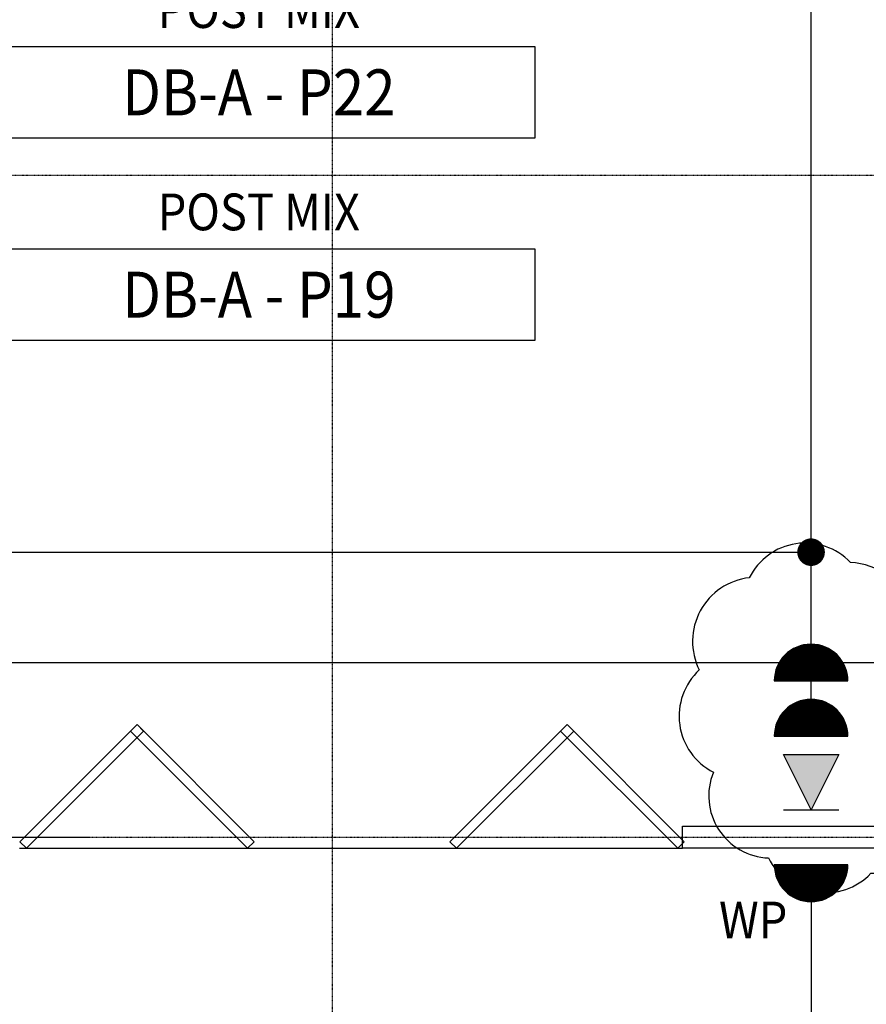
# Model space of a CAD drawing. Extents: x -5680 to 74317, y -900 to 65572.
# Drawn here: x 5501 to 10100, y 6292 to 11645 of the extents above; entities that cross this region are included whole.
import ezdxf
from ezdxf.enums import TextEntityAlignment as Align

# ---------------------------------------------------------------- set-up
doc = ezdxf.new("R2010")
doc.units = 0
doc.linetypes.add('X-3031-HOME-F$0$EDG-1DOT-2', pattern=[5, 2, -1.4, 0.2, -1.4])
doc.linetypes.add('X-3031-HOME-F$0$EDG-DASH-3', pattern=[4.5, 3, -1.5])
for name, color, linetype in [('COM-OUTLET', 6, 'CONTINUOUS'), ('L61', 8, 'CONTINUOUS'), ('L67', 11, 'CONTINUOUS'), ('L70', 133, 'X-3031-HOME-F$0$EDG-1DOT-2'), ('L75', 8, 'CONTINUOUS'), ('L79', 31, 'X-3031-HOME-F$0$EDG-DASH-3'), ('NOT-REVIS', 3, 'CONTINUOUS'), ('POW-CIRC', 6, 'CONTINUOUS'), ('POW-OUTLET', 6, 'CONTINUOUS'), ('SYM-050', 6, 'CONTINUOUS'), ('SYM-ATT', 2, 'CONTINUOUS'), ('SYM-FILL', 133, 'CONTINUOUS'), ('SYM-TEXT', 7, 'CONTINUOUS'), ('X-XREF', 7, 'CONTINUOUS')]:
    doc.layers.add(name, color=color, linetype=linetype)
doc.styles.add('EDG', font='edg.shx', dxfattribs={"width": 0.9})

# ---------------------------------------------------------------- blocks, each defined once
blk = doc.blocks.new('X-3031-HOME-F')
at = {"layer": 'L61'}
blk.add_line((5500, 7140), (9101, 7140), dxfattribs=at)
at = {"layer": 'L67'}
for p, q in [((6138.3, 7812.4), (5501.9, 7176)), ((5537.5, 7140.9), (6173.9, 7777.2)), ((6102.7, 7777.2), (6138.3, 7812.4)), ((6739.1, 7140.9), (6102.7, 7777.2)), ((6173.9, 7777.2), (6138.3, 7812.4)), ((6138.3, 7812.4), (6774.7, 7176)), ((8474.8, 7812.4), (7838.4, 7176)), ((7874, 7140.9), (8510.4, 7777.2)), ((8439.3, 7777.2), (8474.8, 7812.4)), ((9075.6, 7140.9), (8439.3, 7777.2)), ((8510.4, 7777.2), (8474.8, 7812.4)), ((8474.8, 7812.4), (9111.2, 7176)), ((5501.9, 7176), (5537.5, 7140.9)), ((6774.7, 7176), (6739.1, 7140.9)), ((7838.4, 7176), (7874, 7140.9)), ((9111.2, 7176), (9075.6, 7140.9))]:
    blk.add_line(p, q, dxfattribs=at)
at = {"layer": 'L70'}
for p, q in [((7200, -450), (7200, 34080.5)), ((-2136.3, 10800), (32516.6, 10800)), ((-2136.3, 7200), (32516.6, 7200))]:
    blk.add_line(p, q, dxfattribs=at)
at = {"layer": 'L75'}
for p, q in [((9102.1, 7140), (9102.1, 7260)), ((9102.1, 7260), (10460.1, 7260)), ((3600, 7200), (5885.7, 7200)), ((10860, 7140), (9102.1, 7140))]:
    blk.add_line(p, q, dxfattribs=at)
at = {"layer": 'L79'}
blk.add_line((4550, 8150), (13500, 8150), dxfattribs=at)
blk = doc.blocks.new('GPO-DBL')
at = {"layer": 'SYM-050', "color": 0, "linetype": 'ByBlock'}
blk.add_lwpolyline([(-200, 0), (200, 0, 1)], format="xyb", close=True, dxfattribs=at)
at = {"layer": 'SYM-FILL', "color": 133, "linetype": 'ByBlock', "const_width": 200}
blk.add_lwpolyline([(100, 0, 1), (-100, 0, 1)], format="xyb", dxfattribs=at)
at = {"layer": 'SYM-ATT', "linetype": 'ByBlock', "style": 'EDG', "width": 0.9}
for tag, p in [('EQUIP', (200, 1100)), ('TYPE', (200, 800)), ('MOUNT', (200, 500)), ('RATING', (200, 200))]:
    blk.add_attdef(tag, p, '', height=200, dxfattribs=at)
at = {"layer": 'SYM-ATT', "color": 255, "linetype": 'ByBlock', "style": 'EDG', "width": 0.9}
for tag, flags in [('CHAN', 3), ('NAME', 3), ('ID', 9)]:
    blk.add_attdef(tag, (0, 0), '', height=200, dxfattribs=dict(at, flags=flags))
at = {"layer": 'SYM-TEXT', "color": 255, "linetype": 'ByBlock', "style": 'EDG', "width": 0.9, "flags": 3}
blk.add_attdef('TEXT', (0, 0), '', height=200, dxfattribs=at)
blk = doc.blocks.new('REF-CIRC')
at = {"layer": 'SYM-050', "color": 0, "linetype": 'ByBlock'}
blk.add_lwpolyline([(-1500, 250), (1500, 250), (1500, -250), (-1500, -250)], close=True, dxfattribs=at)
at = {"layer": 'SYM-ATT', "linetype": 'ByBlock', "style": 'EDG', "width": 0.9}
for tag, height, p in [('EQUIP', 200, (0, 450)), ('CHAN', 250, (0, 0))]:
    blk.add_attdef(tag, text='', height=height, dxfattribs=at).set_placement(p, align=Align.MIDDLE_CENTER)
at = {"layer": 'SYM-ATT', "color": 255, "linetype": 'ByBlock', "style": 'EDG', "width": 0.9}
for tag, flags in [('TYPE', 3), ('RATING', 3), ('MOUNT', 3), ('NAME', 3), ('ID', 9)]:
    blk.add_attdef(tag, (0, 0), '', height=200, dxfattribs=dict(at, flags=flags))
at = {"layer": 'SYM-TEXT', "color": 255, "linetype": 'ByBlock', "style": 'EDG', "width": 0.9, "flags": 3}
blk.add_attdef('TEXT', (0, 0), '', height=200, dxfattribs=at)
blk = doc.blocks.new('OUT-RJ45')
at = {"layer": 'SYM-050', "color": 0, "linetype": 'ByBlock'}
for points in [[(0, 0), (-150, 300), (150, 300), (0, 0)], [(-150, 0), (150, 0)]]:
    blk.add_lwpolyline(points, dxfattribs=at)
at = {"layer": 'SYM-FILL', "linetype": 'ByBlock'}
blk.add_solid([(0, 0), (-150, 300), (150, 300)], dxfattribs=at)
at = {"layer": 'SYM-ATT', "linetype": 'ByBlock', "style": 'EDG', "width": 0.9}
for tag, p in [('CHAN', (-150, 1000)), ('TYPE', (-150, 700)), ('MOUNT', (-150, 400))]:
    blk.add_attdef(tag, p, '', height=200, dxfattribs=at)
at = {"layer": 'SYM-ATT', "color": 255, "linetype": 'ByBlock', "style": 'EDG', "width": 0.9}
for tag, flags in [('EQUIP', 3), ('RATING', 3), ('NAME', 3), ('ID', 9)]:
    blk.add_attdef(tag, (0, 0), '', height=200, dxfattribs=dict(at, flags=flags))
at = {"layer": 'SYM-TEXT', "color": 255, "linetype": 'ByBlock', "style": 'EDG', "width": 0.9, "flags": 3}
blk.add_attdef('TEXT', (0, 0), '', height=200, dxfattribs=at)

msp = doc.modelspace()

# ---------------------------------------------------------------- linework, layer by layer
at = {"layer": 'NOT-REVIS'}
msp.add_lwpolyline([(10014.1, 8694.4, 0.520567), (9464.3, 8610.9, 0.520567), (9464.3, 8610.9, 0.520567), (9192.8, 8110.1, 0.520567), (9192.8, 8110.1, 0.520567), (9269.4, 7553.7, 0.520567), (9269.4, 7553.7, 0.520567), (9568.7, 7087.7, 0.520567), (9568.7, 7087.7, 0.520567), (10125.5, 7004.2, 0.520567), (10125.5, 7004.2, 0.520567), (10445.7, 7463.3, 0.520567), (10445.7, 7463.3, 0.520567), (10390, 8054.5, 0.520567), (10390, 8054.5, 0.520567)], format="xyb", close=True, dxfattribs=at)
at = {"layer": 'POW-CIRC'}
for points in [[(9800, 7950), (9800, 12400)], [(4500, 7950), (4500, 8750), (9800, 8750)], [(9800, 6850), (9800, 6050), (31150, 6050)]]:
    msp.add_lwpolyline(points, dxfattribs=at)
at = {"layer": 'POW-CIRC', "const_width": 75}
msp.add_lwpolyline([(9762.5, 8750, 1), (9837.5, 8750, 1)], format="xyb", close=True, dxfattribs=at)

# ---------------------------------------------------------------- block references
at = {"layer": 'COM-OUTLET'}
msp.add_blockref('OUT-RJ45', (9800, 7350), dxfattribs=at)
at = {"layer": 'POW-CIRC'}
for p, values in [((6800, 11250), {'CHAN': 'DB-A - P22', 'EQUIP': 'POST MIX'}), ((6800, 10150), {'CHAN': 'DB-A - P19', 'EQUIP': 'POST MIX'})]:
    msp.add_blockref('REF-CIRC', p, dxfattribs=at).add_auto_attribs(values)
at = {"layer": 'POW-OUTLET'}
for p in [(9800, 8050), (9800, 7750)]:
    msp.add_blockref('GPO-DBL', p, dxfattribs=at)
ref = msp.add_blockref('GPO-DBL', (9800, 7050), dxfattribs=dict(at, rotation=180))
ref.add_attrib('TYPE', 'WP', (9300, 6650), dxfattribs={"layer": 'SYM-ATT', "linetype": 'ByBlock', "height": 200, "style": 'EDG', "width": 0.9})
at = {"layer": 'X-XREF'}
msp.add_blockref('X-3031-HOME-F', (0, 0), dxfattribs=at)

doc.saveas('drawing.dxf')
